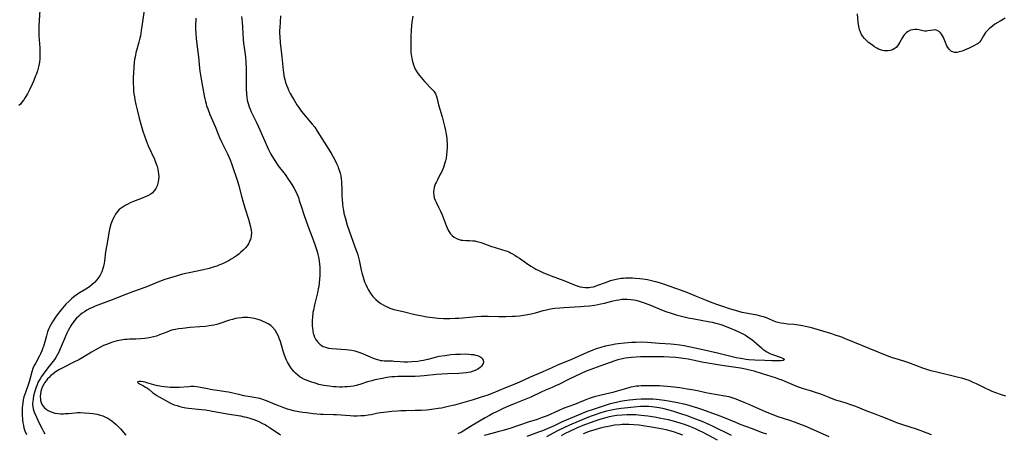
# Model space of a CAD drawing. Units: inches. Extents: x 2028052 to 2033478, y 237010 to 242412.
# Drawn here: x 2028333 to 2028587, y 238885 to 238992 of the extents above; entities that cross this region are included whole.
import ezdxf

# ---------------------------------------------------------------- set-up
doc = ezdxf.new("R2010")
doc.units = ezdxf.units.IN
doc.header["$MEASUREMENT"] = 0
doc.layers.add('c_36_T12S_R17E', color=146, linetype='Continuous')

msp = doc.modelspace()

# ---------------------------------------------------------------- linework, layer by layer
at = {"layer": 'c_36_T12S_R17E'}
for points in [[(2028338.65, 238994.14, 938), (2028338.42, 238990.14, 938), (2028338.35, 238988.77, 938), (2028338.35, 238988.15, 938), (2028338.38, 238987.53, 938), (2028338.63, 238984.4, 938), (2028338.68, 238983.49, 938), (2028338.68, 238982.57, 938), (2028338.64, 238981.62, 938), (2028338.54, 238980.75, 938), (2028338.39, 238979.88, 938), (2028338.22, 238979.2, 938), (2028338, 238978.46, 938), (2028337.75, 238977.74, 938), (2028337.54, 238977.19, 938), (2028337.07, 238976.03, 938), (2028336.64, 238975.04, 938), (2028335.98, 238973.58, 938), (2028335.45, 238972.55, 938), (2028334.9, 238971.59, 938), (2028334.49, 238970.97, 938), (2028334.03, 238970.38, 938), (2028333.62, 238969.9, 938), (2028333.23, 238969.51, 938)], [(2028365.56, 238994.18, 936), (2028365.11, 238991.14, 936), (2028364.82, 238988.93, 936), (2028364.59, 238987.55, 936), (2028364.46, 238986.89, 936), (2028364.21, 238985.86, 936), (2028363.44, 238983.17, 936), (2028363.3, 238982.6, 936), (2028363.19, 238982.06, 936), (2028363.1, 238981.47, 936), (2028362.99, 238980.53, 936), (2028362.91, 238979.57, 936), (2028362.79, 238977.84, 936), (2028362.74, 238976.89, 936), (2028362.72, 238975.41, 936), (2028362.77, 238973.99, 936), (2028362.83, 238973.19, 936), (2028362.91, 238972.51, 936), (2028363.03, 238971.76, 936), (2028363.16, 238971.01, 936), (2028363.41, 238969.78, 936), (2028363.74, 238968.38, 936), (2028364.29, 238966.25, 936), (2028364.72, 238964.71, 936), (2028365.25, 238962.94, 936), (2028365.63, 238961.73, 936), (2028366.06, 238960.53, 936), (2028366.62, 238959.16, 936), (2028368.19, 238955.68, 936), (2028368.49, 238954.94, 936), (2028368.68, 238954.44, 936), (2028368.88, 238953.79, 936), (2028369.05, 238953.13, 936), (2028369.18, 238952.47, 936), (2028369.25, 238951.91, 936), (2028369.3, 238951.1, 936), (2028369.26, 238950.31, 936), (2028369.11, 238949.44, 936), (2028368.92, 238948.82, 936), (2028368.58, 238948.11, 936), (2028368.13, 238947.46, 936), (2028367.59, 238946.92, 936), (2028367.08, 238946.55, 936), (2028366.52, 238946.23, 936), (2028365.85, 238945.91, 936), (2028365.07, 238945.6, 936), (2028362.81, 238944.73, 936), (2028361.96, 238944.37, 936), (2028361.3, 238944.06, 936), (2028360.66, 238943.72, 936), (2028360.13, 238943.4, 936), (2028359.61, 238943.04, 936), (2028359.13, 238942.64, 936), (2028358.61, 238942.09, 936), (2028358.16, 238941.48, 936), (2028357.78, 238940.82, 936), (2028357.41, 238940.03, 936), (2028357.29, 238939.74, 936), (2028356.99, 238938.86, 936), (2028356.73, 238937.96, 936), (2028356.54, 238937.17, 936), (2028356.31, 238936.06, 936), (2028355.89, 238933.58, 936), (2028355.61, 238931.71, 936), (2028355.34, 238929.34, 936), (2028355.26, 238928.8, 936), (2028355.16, 238928.27, 936), (2028354.92, 238927.4, 936), (2028354.61, 238926.56, 936), (2028354.23, 238925.76, 936), (2028353.9, 238925.22, 936), (2028353.36, 238924.5, 936), (2028352.75, 238923.84, 936), (2028352.14, 238923.29, 936), (2028351.5, 238922.78, 936), (2028351.16, 238922.53, 936), (2028350.52, 238922.12, 936), (2028348.63, 238920.97, 936), (2028348, 238920.55, 936), (2028347.4, 238920.11, 936), (2028346.77, 238919.58, 936), (2028346.18, 238919.02, 936), (2028345.37, 238918.2, 936), (2028344.91, 238917.69, 936), (2028344.45, 238917.17, 936), (2028344.07, 238916.71, 936), (2028343.15, 238915.5, 936), (2028342.71, 238914.88, 936), (2028341.91, 238913.69, 936), (2028341.53, 238913.04, 936), (2028341.23, 238912.49, 936), (2028340.97, 238911.92, 936), (2028340.65, 238911.11, 936), (2028340.33, 238910.09, 936), (2028339.73, 238907.91, 936), (2028339.56, 238907.33, 936), (2028339.43, 238906.93, 936), (2028339.14, 238906.14, 936), (2028338.81, 238905.37, 936), (2028338.56, 238904.87, 936), (2028337.58, 238903.11, 936), (2028337.2, 238902.35, 936), (2028336.87, 238901.57, 936), (2028336.61, 238900.78, 936), (2028336.18, 238899.09, 936), (2028335.93, 238898.19, 936), (2028335.74, 238897.61, 936), (2028334.82, 238895.14, 936), (2028334.54, 238894.26, 936), (2028334.36, 238893.52, 936), (2028334.23, 238892.77, 936), (2028334.15, 238892.09, 936), (2028334.1, 238891.5, 936), (2028334.07, 238890.63, 936), (2028334.08, 238889.76, 936), (2028334.19, 238888.34, 936), (2028334.28, 238887.6, 936), (2028334.4, 238886.87, 936), (2028334.54, 238886.32, 936), (2028334.8, 238885.53, 936), (2028335.21, 238884.57, 936)], [(2028390.68, 238992.48, 932), (2028390.82, 238991.16, 932), (2028390.94, 238989.71, 932), (2028391.12, 238986.6, 932), (2028391.2, 238985.65, 932), (2028391.34, 238984.49, 932), (2028391.6, 238982.71, 932), (2028391.68, 238982.08, 932), (2028391.79, 238980.74, 932), (2028391.84, 238979.13, 932), (2028391.83, 238976.15, 932), (2028391.84, 238974.74, 932), (2028391.86, 238973.88, 932), (2028391.94, 238972.53, 932), (2028392.04, 238971.59, 932), (2028392.14, 238970.95, 932), (2028392.28, 238970.32, 932), (2028392.44, 238969.76, 932), (2028392.63, 238969.2, 932), (2028392.88, 238968.55, 932), (2028393.15, 238967.9, 932), (2028393.49, 238967.17, 932), (2028394.41, 238965.3, 932), (2028395, 238964.06, 932), (2028396.65, 238960.29, 932), (2028397.24, 238958.98, 932), (2028397.61, 238958.2, 932), (2028398.24, 238956.96, 932), (2028398.87, 238955.84, 932), (2028399.39, 238955.04, 932), (2028400.15, 238953.98, 932), (2028401.91, 238951.69, 932), (2028402.72, 238950.55, 932), (2028403.14, 238949.91, 932), (2028403.64, 238949.12, 932), (2028404.23, 238948.11, 932), (2028404.64, 238947.33, 932), (2028405.01, 238946.54, 932), (2028405.32, 238945.75, 932), (2028405.56, 238945.01, 932), (2028406.09, 238943.24, 932), (2028406.73, 238941.36, 932), (2028407.79, 238938.42, 932), (2028409.13, 238934.82, 932), (2028409.64, 238933.41, 932), (2028410.14, 238931.87, 932), (2028410.35, 238931.08, 932), (2028410.51, 238930.4, 932), (2028410.68, 238929.45, 932), (2028410.81, 238928.49, 932), (2028410.86, 238927.83, 932), (2028410.88, 238927.09, 932), (2028410.88, 238926.34, 932), (2028410.86, 238925.6, 932), (2028410.79, 238924.67, 932), (2028410.69, 238923.73, 932), (2028410.56, 238922.78, 932), (2028410.45, 238922.18, 932), (2028410.22, 238921.12, 932), (2028409.48, 238918.07, 932), (2028409.2, 238916.69, 932), (2028409.09, 238916.05, 932), (2028408.95, 238914.76, 932), (2028408.9, 238914.09, 932), (2028408.88, 238913.43, 932), (2028408.9, 238912.67, 932), (2028408.95, 238911.99, 932), (2028409.04, 238911.32, 932), (2028409.18, 238910.67, 932), (2028409.29, 238910.29, 932), (2028409.51, 238909.74, 932), (2028409.77, 238909.22, 932), (2028410.02, 238908.82, 932), (2028410.41, 238908.31, 932), (2028410.86, 238907.86, 932), (2028411.32, 238907.51, 932), (2028411.76, 238907.28, 932), (2028412.29, 238907.09, 932), (2028413.11, 238906.9, 932), (2028413.99, 238906.79, 932), (2028417.6, 238906.52, 932), (2028418.36, 238906.43, 932), (2028419.11, 238906.32, 932), (2028419.85, 238906.17, 932), (2028420.66, 238905.95, 932), (2028421.17, 238905.77, 932), (2028421.89, 238905.5, 932), (2028424.64, 238904.31, 932), (2028425.13, 238904.11, 932), (2028425.62, 238903.94, 932), (2028426.05, 238903.81, 932), (2028426.48, 238903.71, 932), (2028426.96, 238903.64, 932), (2028427.45, 238903.6, 932), (2028428.89, 238903.6, 932), (2028429.61, 238903.58, 932), (2028430.07, 238903.54, 932), (2028431.55, 238903.38, 932), (2028432.53, 238903.31, 932), (2028433.55, 238903.32, 932), (2028434.57, 238903.38, 932), (2028436.15, 238903.54, 932), (2028436.89, 238903.65, 932), (2028437.63, 238903.77, 932), (2028438.27, 238903.9, 932), (2028438.78, 238904.03, 932), (2028440.1, 238904.39, 932), (2028440.98, 238904.61, 932), (2028441.65, 238904.76, 932), (2028443.1, 238905.01, 932), (2028444.64, 238905.19, 932), (2028445.82, 238905.29, 932), (2028447.12, 238905.35, 932), (2028448.3, 238905.36, 932), (2028449.3, 238905.32, 932), (2028449.9, 238905.27, 932), (2028450.48, 238905.19, 932), (2028451, 238905.09, 932), (2028451.49, 238904.94, 932), (2028452.04, 238904.72, 932), (2028452.35, 238904.54, 932), (2028452.61, 238904.34, 932), (2028452.84, 238904.06, 932), (2028453, 238903.73, 932), (2028453.03, 238903.37, 932), (2028452.96, 238902.94, 932), (2028452.76, 238902.51, 932), (2028452.46, 238902.1, 932), (2028452.19, 238901.83, 932), (2028451.63, 238901.43, 932), (2028450.95, 238901.09, 932), (2028450.44, 238900.9, 932), (2028449.71, 238900.7, 932), (2028449.15, 238900.58, 932), (2028448.58, 238900.48, 932), (2028447.65, 238900.38, 932), (2028446.72, 238900.31, 932), (2028443.78, 238900.2, 932), (2028442.36, 238900.13, 932), (2028440.99, 238900.02, 932), (2028437.79, 238899.71, 932), (2028436.77, 238899.64, 932), (2028435.44, 238899.57, 932), (2028434.79, 238899.56, 932), (2028432.43, 238899.56, 932), (2028430.97, 238899.54, 932), (2028430.17, 238899.5, 932), (2028429.45, 238899.44, 932), (2028428.77, 238899.36, 932), (2028428.1, 238899.27, 932), (2028427.01, 238899.07, 932), (2028425.04, 238898.65, 932), (2028424.26, 238898.46, 932), (2028423.17, 238898.14, 932), (2028421.2, 238897.48, 932), (2028420.23, 238897.21, 932), (2028419.55, 238897.08, 932), (2028418.87, 238896.97, 932), (2028418.03, 238896.89, 932), (2028417.33, 238896.84, 932), (2028416.65, 238896.82, 932), (2028415.97, 238896.83, 932), (2028415.03, 238896.86, 932), (2028414.37, 238896.91, 932), (2028413.23, 238897.03, 932), (2028411.91, 238897.24, 932), (2028411.43, 238897.33, 932), (2028410.63, 238897.52, 932), (2028409.88, 238897.74, 932), (2028408.32, 238898.28, 932), (2028406.93, 238898.81, 932), (2028406.13, 238899.2, 932), (2028405.79, 238899.4, 932), (2028405.15, 238899.89, 932), (2028404.56, 238900.44, 932), (2028404.19, 238900.84, 932), (2028403.83, 238901.26, 932), (2028403.28, 238901.97, 932), (2028403, 238902.38, 932), (2028402.74, 238902.79, 932), (2028402.48, 238903.26, 932), (2028402.24, 238903.75, 932), (2028401.98, 238904.34, 932), (2028401.62, 238905.34, 932), (2028401.38, 238906.13, 932), (2028400.69, 238908.55, 932), (2028400.41, 238909.39, 932), (2028400.18, 238910, 932), (2028399.81, 238910.77, 932), (2028399.35, 238911.53, 932), (2028398.69, 238912.28, 932), (2028398.23, 238912.68, 932), (2028397.5, 238913.15, 932), (2028396.71, 238913.56, 932), (2028396.4, 238913.7, 932), (2028395.69, 238913.98, 932), (2028395.18, 238914.16, 932), (2028394.65, 238914.33, 932), (2028394.03, 238914.5, 932), (2028393.4, 238914.63, 932), (2028392.87, 238914.71, 932), (2028392.32, 238914.76, 932), (2028391.59, 238914.78, 932), (2028391.06, 238914.77, 932), (2028390.54, 238914.73, 932), (2028389.8, 238914.63, 932), (2028389.07, 238914.49, 932), (2028388.3, 238914.29, 932), (2028387.57, 238914.08, 932), (2028384.84, 238913.15, 932), (2028384.29, 238912.99, 932), (2028383.54, 238912.81, 932), (2028382.93, 238912.69, 932), (2028382.32, 238912.59, 932), (2028381.38, 238912.47, 932), (2028379.91, 238912.34, 932), (2028377.43, 238912.16, 932), (2028375.47, 238911.98, 932), (2028374.39, 238911.84, 932), (2028373.59, 238911.7, 932), (2028373.1, 238911.59, 932), (2028372.63, 238911.47, 932), (2028371.99, 238911.27, 932), (2028371.37, 238911.03, 932), (2028369.48, 238910.27, 932), (2028368.7, 238910, 932), (2028367.99, 238909.79, 932), (2028367.27, 238909.61, 932), (2028366.32, 238909.43, 932), (2028365.76, 238909.35, 932), (2028364.63, 238909.25, 932), (2028363.41, 238909.2, 932), (2028361.79, 238909.17, 932), (2028361.14, 238909.14, 932), (2028360.45, 238909.08, 932), (2028359.58, 238908.95, 932), (2028359.07, 238908.85, 932), (2028358.56, 238908.73, 932), (2028357.99, 238908.57, 932), (2028357.42, 238908.39, 932), (2028355.82, 238907.81, 932), (2028355.1, 238907.52, 932), (2028354.27, 238907.14, 932), (2028353.17, 238906.55, 932), (2028351.93, 238905.82, 932), (2028349.74, 238904.47, 932), (2028348.74, 238903.89, 932), (2028347.44, 238903.22, 932), (2028344.57, 238901.81, 932), (2028343.7, 238901.35, 932), (2028342.87, 238900.84, 932), (2028342.49, 238900.58, 932), (2028341.98, 238900.19, 932), (2028341.49, 238899.77, 932), (2028341.02, 238899.33, 932), (2028340.62, 238898.91, 932), (2028340.24, 238898.46, 932), (2028339.81, 238897.87, 932), (2028339.64, 238897.57, 932), (2028339.33, 238896.95, 932), (2028339.1, 238896.31, 932), (2028338.92, 238895.65, 932), (2028338.83, 238895.11, 932), (2028338.76, 238894.3, 932), (2028338.78, 238893.8, 932), (2028338.84, 238893.31, 932), (2028339.05, 238892.58, 932), (2028339.38, 238891.97, 932), (2028339.85, 238891.44, 932), (2028340.29, 238891.09, 932), (2028340.79, 238890.77, 932), (2028341.28, 238890.52, 932), (2028341.81, 238890.31, 932), (2028342.52, 238890.11, 932), (2028343.33, 238889.99, 932), (2028344.03, 238889.94, 932), (2028344.75, 238889.94, 932), (2028345.21, 238889.96, 932), (2028346.01, 238890.02, 932), (2028347.72, 238890.18, 932), (2028348.33, 238890.22, 932), (2028349.01, 238890.23, 932), (2028350.15, 238890.2, 932), (2028351.36, 238890.09, 932), (2028352.28, 238889.98, 932), (2028352.86, 238889.89, 932), (2028353.42, 238889.78, 932), (2028354.23, 238889.58, 932), (2028354.89, 238889.36, 932), (2028355.54, 238889.08, 932), (2028356.16, 238888.76, 932), (2028356.73, 238888.41, 932), (2028357.22, 238888.07, 932), (2028357.81, 238887.62, 932), (2028358.37, 238887.14, 932), (2028358.95, 238886.58, 932), (2028359.49, 238885.99, 932), (2028360.8, 238884.42, 932)], [(2028400.71, 238992.73, 930), (2028400.5, 238989.58, 930), (2028400.48, 238988.98, 930), (2028400.47, 238988.16, 930), (2028400.51, 238987.32, 930), (2028400.66, 238985.69, 930), (2028401.08, 238982.12, 930), (2028401.4, 238978.64, 930), (2028401.47, 238978.12, 930), (2028401.61, 238977.2, 930), (2028401.81, 238976.25, 930), (2028402.02, 238975.51, 930), (2028402.27, 238974.78, 930), (2028402.57, 238974.05, 930), (2028402.81, 238973.5, 930), (2028403.24, 238972.62, 930), (2028403.81, 238971.56, 930), (2028404.2, 238970.88, 930), (2028404.94, 238969.7, 930), (2028405.42, 238969, 930), (2028406.17, 238967.95, 930), (2028406.62, 238967.37, 930), (2028407.05, 238966.83, 930), (2028408.91, 238964.71, 930), (2028409.54, 238963.9, 930), (2028410.2, 238962.94, 930), (2028413.18, 238958.18, 930), (2028413.99, 238956.84, 930), (2028414.31, 238956.27, 930), (2028414.7, 238955.53, 930), (2028415.19, 238954.53, 930), (2028415.46, 238953.9, 930), (2028415.61, 238953.53, 930), (2028415.87, 238952.8, 930), (2028416.08, 238952.05, 930), (2028416.24, 238951.33, 930), (2028416.36, 238950.6, 930), (2028416.44, 238949.87, 930), (2028416.48, 238949.16, 930), (2028416.51, 238948.37, 930), (2028416.54, 238946.18, 930), (2028416.59, 238945.15, 930), (2028416.67, 238944.23, 930), (2028416.8, 238943.21, 930), (2028416.93, 238942.47, 930), (2028417.08, 238941.74, 930), (2028417.44, 238940.3, 930), (2028417.95, 238938.61, 930), (2028418.45, 238937.15, 930), (2028418.95, 238935.7, 930), (2028420.18, 238932.38, 930), (2028420.48, 238931.48, 930), (2028420.63, 238930.99, 930), (2028420.83, 238930.25, 930), (2028420.98, 238929.6, 930), (2028421.54, 238926.99, 930), (2028421.7, 238926.3, 930), (2028422.01, 238925.17, 930), (2028422.21, 238924.59, 930), (2028422.42, 238924.01, 930), (2028422.73, 238923.28, 930), (2028423.07, 238922.56, 930), (2028423.36, 238922.01, 930), (2028423.61, 238921.58, 930), (2028424.05, 238920.89, 930), (2028424.54, 238920.24, 930), (2028424.91, 238919.82, 930), (2028425.29, 238919.43, 930), (2028425.99, 238918.82, 930), (2028426.55, 238918.42, 930), (2028427.16, 238918.04, 930), (2028427.79, 238917.71, 930), (2028428.37, 238917.44, 930), (2028428.89, 238917.23, 930), (2028429.43, 238917.04, 930), (2028429.92, 238916.89, 930), (2028430.83, 238916.65, 930), (2028432.69, 238916.23, 930), (2028435.37, 238915.57, 930), (2028436.79, 238915.26, 930), (2028438.42, 238914.95, 930), (2028439.15, 238914.84, 930), (2028440.66, 238914.68, 930), (2028441.4, 238914.62, 930), (2028442.75, 238914.56, 930), (2028444.39, 238914.55, 930), (2028445.74, 238914.59, 930), (2028446.69, 238914.65, 930), (2028450.41, 238914.97, 930), (2028451.29, 238915.04, 930), (2028452.49, 238915.09, 930), (2028453.42, 238915.11, 930), (2028454.3, 238915.11, 930), (2028456.98, 238915.06, 930), (2028458.82, 238915.05, 930), (2028460.55, 238915.1, 930), (2028461.21, 238915.14, 930), (2028462.38, 238915.24, 930), (2028463.36, 238915.37, 930), (2028463.97, 238915.47, 930), (2028465.34, 238915.74, 930), (2028466.46, 238916.03, 930), (2028468.48, 238916.58, 930), (2028469.31, 238916.78, 930), (2028470.34, 238917, 930), (2028470.9, 238917.09, 930), (2028471.46, 238917.17, 930), (2028472.74, 238917.31, 930), (2028473.77, 238917.37, 930), (2028478.07, 238917.59, 930), (2028479.03, 238917.67, 930), (2028480.39, 238917.81, 930), (2028481.8, 238918.01, 930), (2028483.36, 238918.3, 930), (2028484.29, 238918.52, 930), (2028486.54, 238919.1, 930), (2028487.27, 238919.26, 930), (2028488.01, 238919.38, 930), (2028488.74, 238919.48, 930), (2028489.44, 238919.52, 930), (2028490.16, 238919.52, 930), (2028491.03, 238919.45, 930), (2028491.88, 238919.32, 930), (2028492.34, 238919.22, 930), (2028493.26, 238918.98, 930), (2028494, 238918.75, 930), (2028494.74, 238918.49, 930), (2028496.13, 238917.95, 930), (2028498.96, 238916.79, 930), (2028500.13, 238916.34, 930), (2028501.48, 238915.86, 930), (2028502.8, 238915.45, 930), (2028504.46, 238915.03, 930), (2028505.89, 238914.71, 930), (2028507.44, 238914.42, 930), (2028511.05, 238913.76, 930), (2028512.01, 238913.57, 930), (2028512.96, 238913.34, 930), (2028513.64, 238913.15, 930), (2028514.28, 238912.95, 930), (2028515, 238912.7, 930), (2028516.48, 238912.14, 930), (2028518.11, 238911.46, 930), (2028519.42, 238910.84, 930), (2028519.98, 238910.55, 930), (2028520.64, 238910.19, 930), (2028521.27, 238909.8, 930), (2028521.86, 238909.39, 930), (2028522.25, 238909.1, 930), (2028522.87, 238908.6, 930), (2028523.46, 238908.08, 930), (2028524.73, 238906.92, 930), (2028525.1, 238906.61, 930), (2028525.62, 238906.23, 930), (2028526.15, 238905.89, 930), (2028526.9, 238905.52, 930), (2028527.39, 238905.31, 930), (2028527.89, 238905.13, 930), (2028529.56, 238904.57, 930), (2028529.99, 238904.41, 930), (2028530.43, 238904.21, 930), (2028530.69, 238903.93, 930), (2028530.38, 238903.71, 930), (2028529.75, 238903.62, 930), (2028529.07, 238903.58, 930), (2028527.44, 238903.59, 930), (2028525.66, 238903.64, 930), (2028523.07, 238903.77, 930), (2028521.52, 238903.89, 930), (2028520.73, 238903.97, 930), (2028519.94, 238904.07, 930), (2028519.34, 238904.17, 930), (2028518.25, 238904.39, 930), (2028513.44, 238905.58, 930), (2028511.54, 238906.02, 930), (2028509.68, 238906.42, 930), (2028504.82, 238907.44, 930), (2028503.74, 238907.63, 930), (2028502.22, 238907.83, 930), (2028501.41, 238907.9, 930), (2028498.43, 238908.08, 930), (2028495.38, 238908.33, 930), (2028493.71, 238908.38, 930), (2028492.4, 238908.37, 930), (2028491.23, 238908.31, 930), (2028489.41, 238908.16, 930), (2028487.82, 238907.97, 930), (2028487.1, 238907.87, 930), (2028485.88, 238907.67, 930), (2028484.49, 238907.38, 930), (2028483.32, 238907.06, 930), (2028482.15, 238906.65, 930), (2028481.28, 238906.32, 930), (2028479.77, 238905.71, 930), (2028475.73, 238903.96, 930), (2028472.13, 238902.45, 930), (2028470.7, 238901.81, 930), (2028468.34, 238900.73, 930), (2028464.95, 238899.28, 930), (2028462.32, 238898.09, 930), (2028461.13, 238897.6, 930), (2028458.77, 238896.66, 930), (2028455.44, 238895.25, 930), (2028453.97, 238894.68, 930), (2028453.36, 238894.46, 930), (2028452.25, 238894.09, 930), (2028450.41, 238893.52, 930), (2028447.42, 238892.66, 930), (2028445.63, 238892.17, 930), (2028443.94, 238891.76, 930), (2028442.22, 238891.41, 930), (2028441.4, 238891.26, 930), (2028440.27, 238891.1, 930), (2028439.04, 238890.95, 930), (2028438.4, 238890.89, 930), (2028436.97, 238890.8, 930), (2028435.41, 238890.74, 930), (2028433.12, 238890.69, 930), (2028431.71, 238890.65, 930), (2028430.86, 238890.61, 930), (2028429.43, 238890.5, 930), (2028428.02, 238890.36, 930), (2028426.48, 238890.14, 930), (2028425.47, 238889.95, 930), (2028424.09, 238889.67, 930), (2028423.3, 238889.53, 930), (2028422.38, 238889.42, 930), (2028421.46, 238889.35, 930), (2028420.52, 238889.32, 930), (2028419.55, 238889.34, 930), (2028418.67, 238889.39, 930), (2028415.19, 238889.64, 930), (2028414.41, 238889.68, 930), (2028411.73, 238889.72, 930), (2028411.01, 238889.76, 930), (2028410.08, 238889.83, 930), (2028409.16, 238889.92, 930), (2028407.46, 238890.12, 930), (2028406.5, 238890.26, 930), (2028405.43, 238890.44, 930), (2028404.06, 238890.72, 930), (2028403.2, 238890.93, 930), (2028402.51, 238891.13, 930), (2028401.59, 238891.44, 930), (2028400.27, 238891.94, 930), (2028399.38, 238892.31, 930), (2028397.57, 238893.11, 930), (2028396.88, 238893.39, 930), (2028396.18, 238893.63, 930), (2028395.38, 238893.83, 930), (2028394.89, 238893.93, 930), (2028392.87, 238894.27, 930), (2028391.26, 238894.57, 930), (2028389.93, 238894.87, 930), (2028388.39, 238895.26, 930), (2028387.31, 238895.5, 930), (2028386.64, 238895.61, 930), (2028384.41, 238895.91, 930), (2028383.09, 238896.12, 930), (2028381.49, 238896.42, 930), (2028380.12, 238896.7, 930), (2028379.15, 238896.86, 930), (2028378.32, 238896.94, 930), (2028377.63, 238896.94, 930), (2028377.06, 238896.91, 930), (2028374.62, 238896.71, 930), (2028373.42, 238896.67, 930), (2028372.27, 238896.7, 930), (2028371.58, 238896.76, 930), (2028370.7, 238896.86, 930), (2028370.01, 238896.97, 930), (2028368.67, 238897.23, 930), (2028368.04, 238897.39, 930), (2028366.25, 238897.95, 930), (2028365.85, 238898.05, 930), (2028365.31, 238898.17, 930), (2028364.81, 238898.24, 930), (2028364.25, 238898.27, 930), (2028363.82, 238898.16, 930), (2028363.97, 238897.81, 930), (2028365.42, 238897.11, 930), (2028365.91, 238896.83, 930), (2028366.37, 238896.52, 930), (2028366.81, 238896.19, 930), (2028367.68, 238895.45, 930), (2028368.23, 238895.04, 930), (2028368.83, 238894.65, 930), (2028369.39, 238894.3, 930), (2028371.73, 238892.99, 930), (2028372.52, 238892.59, 930), (2028373.31, 238892.26, 930), (2028374.02, 238892.02, 930), (2028374.74, 238891.81, 930), (2028375.42, 238891.66, 930), (2028376.33, 238891.49, 930), (2028376.96, 238891.41, 930), (2028380.37, 238891.03, 930), (2028381.35, 238890.9, 930), (2028382.74, 238890.68, 930), (2028386.99, 238889.89, 930), (2028390.37, 238889.38, 930), (2028391.36, 238889.17, 930), (2028391.92, 238889.03, 930), (2028393.06, 238888.7, 930), (2028393.84, 238888.43, 930), (2028394.5, 238888.17, 930), (2028395.15, 238887.89, 930), (2028396.25, 238887.36, 930), (2028396.72, 238887.11, 930), (2028397.19, 238886.83, 930), (2028397.78, 238886.46, 930), (2028400.68, 238884.48, 930)], [(2028434.81, 238992.59, 928), (2028434.62, 238991.07, 928), (2028434.44, 238989.07, 928), (2028434.34, 238987.18, 928), (2028434.3, 238986.17, 928), (2028434.29, 238985.14, 928), (2028434.32, 238983.94, 928), (2028434.37, 238983.21, 928), (2028434.49, 238982.19, 928), (2028434.57, 238981.71, 928), (2028434.66, 238981.24, 928), (2028434.81, 238980.65, 928), (2028434.99, 238980.07, 928), (2028435.25, 238979.38, 928), (2028435.45, 238978.95, 928), (2028435.87, 238978.2, 928), (2028436.19, 238977.72, 928), (2028436.54, 238977.25, 928), (2028436.95, 238976.74, 928), (2028437.86, 238975.72, 928), (2028439.75, 238973.79, 928), (2028440.22, 238973.25, 928), (2028440.43, 238972.96, 928), (2028440.68, 238972.52, 928), (2028440.94, 238971.87, 928), (2028441.13, 238971.22, 928), (2028441.5, 238969.73, 928), (2028442.37, 238966.65, 928), (2028443, 238964.2, 928), (2028443.26, 238963.11, 928), (2028443.36, 238962.57, 928), (2028443.46, 238962.04, 928), (2028443.59, 238961.14, 928), (2028443.64, 238960.67, 928), (2028443.7, 238959.71, 928), (2028443.71, 238958.75, 928), (2028443.65, 238957.62, 928), (2028443.56, 238956.76, 928), (2028443.42, 238955.9, 928), (2028443.27, 238955.25, 928), (2028443.12, 238954.69, 928), (2028442.96, 238954.15, 928), (2028442.75, 238953.56, 928), (2028442.5, 238952.95, 928), (2028442.23, 238952.35, 928), (2028441.85, 238951.6, 928), (2028441.17, 238950.33, 928), (2028440.92, 238949.84, 928), (2028440.72, 238949.39, 928), (2028440.54, 238948.93, 928), (2028440.37, 238948.37, 928), (2028440.25, 238947.81, 928), (2028440.18, 238947.14, 928), (2028440.22, 238946.33, 928), (2028440.37, 238945.69, 928), (2028440.61, 238945.06, 928), (2028440.86, 238944.53, 928), (2028441.49, 238943.31, 928), (2028442, 238942.23, 928), (2028442.4, 238941.27, 928), (2028443.47, 238938.54, 928), (2028443.72, 238937.95, 928), (2028443.99, 238937.38, 928), (2028444.25, 238936.91, 928), (2028444.59, 238936.41, 928), (2028444.98, 238935.96, 928), (2028445.47, 238935.54, 928), (2028446.11, 238935.17, 928), (2028446.82, 238934.91, 928), (2028447.33, 238934.79, 928), (2028447.74, 238934.73, 928), (2028448.58, 238934.68, 928), (2028449.44, 238934.66, 928), (2028450.3, 238934.62, 928), (2028450.82, 238934.55, 928), (2028451.34, 238934.45, 928), (2028452.11, 238934.24, 928), (2028452.87, 238933.98, 928), (2028455.13, 238933.15, 928), (2028455.78, 238932.93, 928), (2028457.98, 238932.3, 928), (2028458.57, 238932.11, 928), (2028459.15, 238931.9, 928), (2028459.58, 238931.71, 928), (2028460.01, 238931.5, 928), (2028460.57, 238931.2, 928), (2028461.12, 238930.88, 928), (2028461.79, 238930.45, 928), (2028462.35, 238930.08, 928), (2028464.12, 238928.82, 928), (2028465.25, 238928.06, 928), (2028466.06, 238927.57, 928), (2028466.59, 238927.27, 928), (2028467.13, 238926.98, 928), (2028467.82, 238926.64, 928), (2028468.52, 238926.32, 928), (2028469.27, 238926.02, 928), (2028470.5, 238925.55, 928), (2028473.81, 238924.34, 928), (2028476.67, 238923.17, 928), (2028477.52, 238922.87, 928), (2028478.03, 238922.72, 928), (2028478.66, 238922.6, 928), (2028479.3, 238922.52, 928), (2028479.94, 238922.51, 928), (2028480.31, 238922.54, 928), (2028480.64, 238922.58, 928), (2028481.41, 238922.74, 928), (2028481.99, 238922.91, 928), (2028482.57, 238923.12, 928), (2028484.53, 238923.86, 928), (2028485.19, 238924.09, 928), (2028485.86, 238924.3, 928), (2028486.49, 238924.48, 928), (2028487.68, 238924.75, 928), (2028488.6, 238924.91, 928), (2028489.19, 238924.97, 928), (2028489.69, 238925.01, 928), (2028490.67, 238925.03, 928), (2028491.46, 238925.01, 928), (2028492.26, 238924.96, 928), (2028493.42, 238924.85, 928), (2028494.19, 238924.75, 928), (2028495.37, 238924.56, 928), (2028496.08, 238924.42, 928), (2028497.42, 238924.1, 928), (2028498.38, 238923.83, 928), (2028499.68, 238923.41, 928), (2028504.08, 238921.82, 928), (2028505.66, 238921.23, 928), (2028507.9, 238920.33, 928), (2028510.48, 238919.24, 928), (2028511.96, 238918.67, 928), (2028513.43, 238918.14, 928), (2028514.96, 238917.61, 928), (2028516.42, 238917.13, 928), (2028517.99, 238916.65, 928), (2028518.82, 238916.42, 928), (2028519.68, 238916.2, 928), (2028521.21, 238915.89, 928), (2028523.55, 238915.45, 928), (2028524.19, 238915.32, 928), (2028524.81, 238915.16, 928), (2028525.16, 238915.06, 928), (2028525.96, 238914.77, 928), (2028527.51, 238914.11, 928), (2028528.3, 238913.79, 928), (2028528.96, 238913.59, 928), (2028529.74, 238913.41, 928), (2028530.54, 238913.28, 928), (2028531.48, 238913.17, 928), (2028533.12, 238913.02, 928), (2028534.32, 238912.89, 928), (2028535.38, 238912.72, 928), (2028536.13, 238912.57, 928), (2028537.36, 238912.26, 928), (2028540.47, 238911.31, 928), (2028542.85, 238910.61, 928), (2028543.69, 238910.35, 928), (2028545.13, 238909.85, 928), (2028546.37, 238909.38, 928), (2028548.68, 238908.44, 928), (2028552.43, 238906.86, 928), (2028557.12, 238904.98, 928), (2028558.49, 238904.46, 928), (2028559.4, 238904.16, 928), (2028561.36, 238903.56, 928), (2028562.68, 238903.12, 928), (2028566.28, 238901.78, 928), (2028567.62, 238901.33, 928), (2028568.4, 238901.11, 928), (2028569.96, 238900.71, 928), (2028574.88, 238899.58, 928), (2028575.61, 238899.4, 928), (2028576.33, 238899.2, 928), (2028577.34, 238898.89, 928), (2028578.21, 238898.57, 928), (2028579.31, 238898.11, 928), (2028580.16, 238897.71, 928), (2028582.52, 238896.54, 928), (2028583.33, 238896.16, 928), (2028584.19, 238895.78, 928), (2028585.39, 238895.3, 928), (2028586.36, 238894.96, 928), (2028587.71, 238894.53, 928)], [(2028587.58, 238992.05, 928), (2028586.31, 238991.34, 928), (2028585.69, 238990.97, 928), (2028584.97, 238990.5, 928), (2028584.47, 238990.13, 928), (2028583.49, 238989.34, 928), (2028583.03, 238988.91, 928), (2028582.55, 238988.38, 928), (2028582.24, 238987.95, 928), (2028582.01, 238987.57, 928), (2028581.35, 238986.33, 928), (2028581.07, 238985.96, 928), (2028580.63, 238985.59, 928), (2028580.1, 238985.27, 928), (2028579.5, 238984.96, 928), (2028578.19, 238984.3, 928), (2028577.49, 238983.97, 928), (2028576.99, 238983.76, 928), (2028576.49, 238983.58, 928), (2028575.74, 238983.36, 928), (2028575.13, 238983.26, 928), (2028574.56, 238983.26, 928), (2028574.08, 238983.37, 928), (2028573.81, 238983.49, 928), (2028573.56, 238983.66, 928), (2028573.17, 238984.05, 928), (2028572.82, 238984.53, 928), (2028572.6, 238984.92, 928), (2028572.4, 238985.35, 928), (2028571.69, 238987.11, 928), (2028571.47, 238987.57, 928), (2028571.23, 238987.96, 928), (2028570.96, 238988.31, 928), (2028570.55, 238988.69, 928), (2028570.1, 238988.94, 928), (2028569.59, 238989.04, 928), (2028569.07, 238989.03, 928), (2028567.7, 238988.78, 928), (2028567.34, 238988.75, 928), (2028566.85, 238988.77, 928), (2028566.35, 238988.85, 928), (2028565.33, 238989.07, 928), (2028564.83, 238989.14, 928), (2028564.33, 238989.15, 928), (2028563.82, 238989.1, 928), (2028563.21, 238988.95, 928), (2028562.62, 238988.69, 928), (2028562.18, 238988.39, 928), (2028561.69, 238987.9, 928), (2028561.4, 238987.54, 928), (2028561.12, 238987.09, 928), (2028560.47, 238985.9, 928), (2028560.2, 238985.44, 928), (2028559.86, 238984.97, 928), (2028559.48, 238984.54, 928), (2028559.25, 238984.34, 928), (2028559.01, 238984.16, 928), (2028558.52, 238983.9, 928), (2028557.99, 238983.72, 928), (2028557.47, 238983.64, 928), (2028556.97, 238983.63, 928), (2028556.46, 238983.68, 928), (2028555.98, 238983.78, 928), (2028555.5, 238983.92, 928), (2028554.98, 238984.11, 928), (2028554.48, 238984.36, 928), (2028553.95, 238984.68, 928), (2028553.44, 238985.04, 928), (2028552.4, 238985.85, 928), (2028551.84, 238986.34, 928), (2028551.33, 238986.87, 928), (2028550.93, 238987.35, 928), (2028550.59, 238987.87, 928), (2028550.29, 238988.45, 928), (2028550.03, 238989.19, 928), (2028549.85, 238989.97, 928), (2028549.69, 238991.05, 928), (2028549.49, 238993.22, 928)], [(2028378.91, 238992.06, 934), (2028378.84, 238991.32, 934), (2028378.8, 238990.74, 934), (2028378.79, 238989.99, 934), (2028378.81, 238989.23, 934), (2028378.87, 238988.16, 934), (2028379, 238986.78, 934), (2028379.51, 238982.75, 934), (2028379.57, 238982.14, 934), (2028379.82, 238979.17, 934), (2028379.91, 238978.43, 934), (2028380.14, 238976.88, 934), (2028380.57, 238974.47, 934), (2028381.03, 238972.01, 934), (2028381.18, 238971.28, 934), (2028381.35, 238970.57, 934), (2028381.5, 238970.01, 934), (2028381.67, 238969.43, 934), (2028381.94, 238968.66, 934), (2028382.52, 238967.18, 934), (2028383.86, 238964.08, 934), (2028384.64, 238962.13, 934), (2028384.99, 238961.28, 934), (2028385.59, 238959.99, 934), (2028386.52, 238958.11, 934), (2028387.03, 238957.04, 934), (2028387.69, 238955.52, 934), (2028388.18, 238954.27, 934), (2028388.54, 238953.27, 934), (2028389.3, 238951.01, 934), (2028389.72, 238949.7, 934), (2028389.99, 238948.77, 934), (2028390.69, 238946.11, 934), (2028391.11, 238944.59, 934), (2028391.53, 238943.14, 934), (2028392.45, 238940.16, 934), (2028392.92, 238938.52, 934), (2028393.09, 238937.77, 934), (2028393.16, 238937.31, 934), (2028393.21, 238936.63, 934), (2028393.16, 238935.9, 934), (2028393.02, 238935.18, 934), (2028392.75, 238934.39, 934), (2028392.46, 238933.84, 934), (2028392.11, 238933.31, 934), (2028391.72, 238932.8, 934), (2028391.11, 238932.15, 934), (2028390.44, 238931.54, 934), (2028390.06, 238931.23, 934), (2028389.33, 238930.68, 934), (2028388.56, 238930.16, 934), (2028388.03, 238929.84, 934), (2028387.5, 238929.53, 934), (2028386.65, 238929.09, 934), (2028385.76, 238928.67, 934), (2028384.85, 238928.29, 934), (2028384.26, 238928.07, 934), (2028383.61, 238927.85, 934), (2028382.29, 238927.45, 934), (2028380.85, 238927.1, 934), (2028377.2, 238926.34, 934), (2028375.48, 238925.94, 934), (2028374.04, 238925.55, 934), (2028372.31, 238925.03, 934), (2028370.89, 238924.56, 934), (2028369.51, 238924.07, 934), (2028366, 238922.66, 934), (2028362.76, 238921.48, 934), (2028360.98, 238920.8, 934), (2028357.28, 238919.32, 934), (2028352.89, 238917.67, 934), (2028352.19, 238917.38, 934), (2028351.51, 238917.07, 934), (2028350.75, 238916.67, 934), (2028350.14, 238916.29, 934), (2028349.55, 238915.87, 934), (2028349.06, 238915.48, 934), (2028348.68, 238915.14, 934), (2028348.13, 238914.59, 934), (2028347.62, 238914, 934), (2028347.25, 238913.51, 934), (2028346.9, 238913.02, 934), (2028346.64, 238912.61, 934), (2028345.98, 238911.46, 934), (2028345.59, 238910.72, 934), (2028345.15, 238909.74, 934), (2028343.9, 238906.66, 934), (2028343.54, 238905.87, 934), (2028343.21, 238905.23, 934), (2028342.85, 238904.62, 934), (2028342.4, 238903.97, 934), (2028340.71, 238901.78, 934), (2028339.46, 238900.11, 934), (2028339.06, 238899.54, 934), (2028338.69, 238898.96, 934), (2028338.41, 238898.46, 934), (2028338.17, 238897.96, 934), (2028337.93, 238897.39, 934), (2028337.71, 238896.82, 934), (2028337.38, 238895.77, 934), (2028337.05, 238894.51, 934), (2028336.9, 238893.81, 934), (2028336.8, 238893.11, 934), (2028336.76, 238892.6, 934), (2028336.77, 238892.22, 934), (2028336.81, 238891.83, 934), (2028336.94, 238891.18, 934), (2028337.13, 238890.6, 934), (2028337.35, 238890.03, 934), (2028338.6, 238887.29, 934), (2028339.12, 238886.19, 934), (2028339.57, 238885.33, 934), (2028339.92, 238884.72, 934)], [(2028568.61, 238884.47, 928), (2028565.69, 238885.59, 928), (2028564.48, 238886.04, 928), (2028563.38, 238886.4, 928), (2028560.95, 238887.15, 928), (2028559.7, 238887.57, 928), (2028559.09, 238887.8, 928), (2028557.57, 238888.41, 928), (2028555.61, 238889.25, 928), (2028554.81, 238889.57, 928), (2028551.78, 238890.72, 928), (2028549.09, 238891.79, 928), (2028547.78, 238892.27, 928), (2028546.38, 238892.73, 928), (2028543.97, 238893.47, 928), (2028542.84, 238893.85, 928), (2028542.2, 238894.09, 928), (2028540.04, 238894.96, 928), (2028538.73, 238895.43, 928), (2028537.37, 238895.86, 928), (2028535.56, 238896.39, 928), (2028534.56, 238896.7, 928), (2028533.89, 238896.94, 928), (2028533.24, 238897.2, 928), (2028530.91, 238898.25, 928), (2028530.08, 238898.59, 928), (2028529.24, 238898.89, 928), (2028528.36, 238899.19, 928), (2028524.99, 238900.2, 928), (2028522.88, 238900.89, 928), (2028522.08, 238901.12, 928), (2028521.36, 238901.29, 928), (2028520.64, 238901.45, 928), (2028519.39, 238901.67, 928), (2028514.51, 238902.39, 928), (2028511.98, 238902.81, 928), (2028509.42, 238903.28, 928), (2028507.46, 238903.66, 928), (2028505.82, 238904, 928), (2028504.59, 238904.22, 928), (2028503.32, 238904.38, 928), (2028502.56, 238904.46, 928), (2028500.97, 238904.57, 928), (2028499.57, 238904.63, 928), (2028497.91, 238904.66, 928), (2028495.4, 238904.65, 928), (2028493.58, 238904.61, 928), (2028492.42, 238904.56, 928), (2028491.23, 238904.46, 928), (2028490.47, 238904.37, 928), (2028489.72, 238904.26, 928), (2028488.48, 238904.02, 928), (2028487.71, 238903.82, 928), (2028486.93, 238903.58, 928), (2028483.36, 238902.29, 928), (2028480.49, 238901.28, 928), (2028479.56, 238900.91, 928), (2028478.26, 238900.32, 928), (2028475.19, 238898.85, 928), (2028472.31, 238897.42, 928), (2028471.82, 238897.19, 928), (2028470.76, 238896.72, 928), (2028469.05, 238896.01, 928), (2028467.94, 238895.53, 928), (2028465.27, 238894.24, 928), (2028463.98, 238893.68, 928), (2028461.01, 238892.52, 928), (2028459.55, 238891.92, 928), (2028458.16, 238891.28, 928), (2028456.38, 238890.42, 928), (2028455.47, 238889.95, 928), (2028454.61, 238889.49, 928), (2028453.52, 238888.88, 928), (2028449.72, 238886.63, 928), (2028447.86, 238885.44, 928), (2028447.4, 238885.18, 928), (2028446.45, 238884.7, 928)], [(2028453.36, 238884.41, 928), (2028455.64, 238884.99, 928), (2028457.08, 238885.39, 928), (2028458.45, 238885.79, 928), (2028459.91, 238886.24, 928), (2028464.67, 238887.82, 928), (2028466.99, 238888.56, 928), (2028468.3, 238889.01, 928), (2028469.55, 238889.49, 928), (2028472.57, 238890.86, 928), (2028473.7, 238891.33, 928), (2028476.61, 238892.44, 928), (2028479.08, 238893.44, 928), (2028480.42, 238893.93, 928), (2028481.18, 238894.19, 928), (2028482.06, 238894.45, 928), (2028483.43, 238894.8, 928), (2028486.74, 238895.56, 928), (2028487.66, 238895.81, 928), (2028490.61, 238896.72, 928), (2028491.12, 238896.85, 928), (2028491.64, 238896.97, 928), (2028492.48, 238897.1, 928), (2028493.13, 238897.15, 928), (2028493.77, 238897.18, 928), (2028497.43, 238897.19, 928), (2028498.42, 238897.18, 928), (2028499.38, 238897.14, 928), (2028500.44, 238897.07, 928), (2028501.41, 238896.97, 928), (2028503.69, 238896.68, 928), (2028505.63, 238896.4, 928), (2028506.79, 238896.21, 928), (2028508.22, 238895.93, 928), (2028510.45, 238895.45, 928), (2028511.36, 238895.27, 928), (2028515.35, 238894.57, 928), (2028516.33, 238894.35, 928), (2028517.12, 238894.12, 928), (2028518.12, 238893.78, 928), (2028518.75, 238893.55, 928), (2028520.2, 238892.96, 928), (2028521.49, 238892.41, 928), (2028522.64, 238891.9, 928), (2028525.5, 238890.58, 928), (2028527, 238889.96, 928), (2028527.67, 238889.7, 928), (2028528.71, 238889.34, 928), (2028532.29, 238888.18, 928), (2028533.23, 238887.86, 928), (2028534.35, 238887.43, 928), (2028535.96, 238886.77, 928), (2028538.86, 238885.54, 928), (2028542.12, 238884.03, 928)], [(2028464.34, 238884.17, 930), (2028467.37, 238885.26, 930), (2028468.34, 238885.62, 930), (2028470.14, 238886.37, 930), (2028471.34, 238886.91, 930), (2028473.23, 238887.82, 930), (2028474.47, 238888.37, 930), (2028478.57, 238890.08, 930), (2028479.81, 238890.56, 930), (2028481.43, 238891.13, 930), (2028485.86, 238892.57, 930), (2028486.52, 238892.75, 930), (2028487.41, 238892.96, 930), (2028488.43, 238893.16, 930), (2028489.42, 238893.32, 930), (2028490.71, 238893.5, 930), (2028492.42, 238893.68, 930), (2028493.76, 238893.77, 930), (2028495.41, 238893.79, 930), (2028496.78, 238893.75, 930), (2028497.71, 238893.68, 930), (2028498.39, 238893.62, 930), (2028499.72, 238893.45, 930), (2028500.82, 238893.26, 930), (2028502.23, 238893, 930), (2028503.09, 238892.83, 930), (2028504.73, 238892.45, 930), (2028506, 238892.12, 930), (2028507.1, 238891.8, 930), (2028508.04, 238891.5, 930), (2028509.28, 238891.07, 930), (2028513.36, 238889.63, 930), (2028514.71, 238889.09, 930), (2028518.04, 238887.71, 930), (2028519.45, 238887.18, 930), (2028522.14, 238886.2, 930), (2028524.97, 238885.09, 930), (2028526.07, 238884.71, 930)], [(2028469.43, 238884.09, 932), (2028472.08, 238885.49, 932), (2028474.01, 238886.47, 932), (2028475.34, 238887.09, 932), (2028479.22, 238888.73, 932), (2028480.66, 238889.31, 932), (2028481.93, 238889.77, 932), (2028483.41, 238890.24, 932), (2028484.9, 238890.65, 932), (2028485.68, 238890.85, 932), (2028486.45, 238891.02, 932), (2028487.34, 238891.19, 932), (2028488.58, 238891.38, 932), (2028489.41, 238891.48, 932), (2028491.93, 238891.75, 932), (2028493.58, 238891.87, 932), (2028494.32, 238891.89, 932), (2028495.07, 238891.9, 932), (2028495.75, 238891.87, 932), (2028496.47, 238891.81, 932), (2028497.19, 238891.71, 932), (2028498.4, 238891.5, 932), (2028499.2, 238891.33, 932), (2028500.83, 238890.93, 932), (2028502.03, 238890.6, 932), (2028503.92, 238890.01, 932), (2028505.51, 238889.46, 932), (2028507.08, 238888.88, 932), (2028508.7, 238888.26, 932), (2028509.83, 238887.81, 932), (2028510.9, 238887.35, 932), (2028512.07, 238886.81, 932), (2028516.94, 238884.42, 932)], [(2028473.22, 238884.33, 934), (2028474.41, 238884.98, 934), (2028475.2, 238885.38, 934), (2028477.14, 238886.26, 934), (2028478.76, 238886.94, 934), (2028480.39, 238887.59, 934), (2028482.1, 238888.21, 934), (2028483.41, 238888.64, 934), (2028484.36, 238888.91, 934), (2028485.54, 238889.2, 934), (2028486.43, 238889.38, 934), (2028487.49, 238889.54, 934), (2028488.85, 238889.67, 934), (2028490.03, 238889.73, 934), (2028490.91, 238889.75, 934), (2028492.39, 238889.71, 934), (2028493.77, 238889.6, 934), (2028495.41, 238889.38, 934), (2028497.18, 238889.1, 934), (2028498.84, 238888.81, 934), (2028500.69, 238888.43, 934), (2028501.97, 238888.12, 934), (2028503.72, 238887.61, 934), (2028504.86, 238887.23, 934), (2028506.21, 238886.72, 934), (2028507.08, 238886.36, 934), (2028507.8, 238886.04, 934), (2028508.65, 238885.64, 934), (2028509.49, 238885.22, 934), (2028513.35, 238883.16, 934)], [(2028478.89, 238884.82, 936), (2028480.39, 238885.4, 936), (2028481.86, 238885.89, 936), (2028483.28, 238886.3, 936), (2028484.27, 238886.54, 936), (2028485.72, 238886.84, 936), (2028486.89, 238887.03, 936), (2028488.28, 238887.18, 936), (2028488.84, 238887.22, 936), (2028489.39, 238887.24, 936), (2028490.56, 238887.23, 936), (2028491.88, 238887.16, 936), (2028493.19, 238887.03, 936), (2028494.77, 238886.83, 936), (2028495.85, 238886.67, 936), (2028497.44, 238886.39, 936), (2028499.29, 238886.01, 936), (2028500.11, 238885.82, 936), (2028501.37, 238885.49, 936), (2028502.23, 238885.24, 936), (2028503.19, 238884.91, 936), (2028504.36, 238884.47, 936)]]:
    msp.add_polyline3d(points, dxfattribs=at)

doc.saveas('drawing.dxf')
